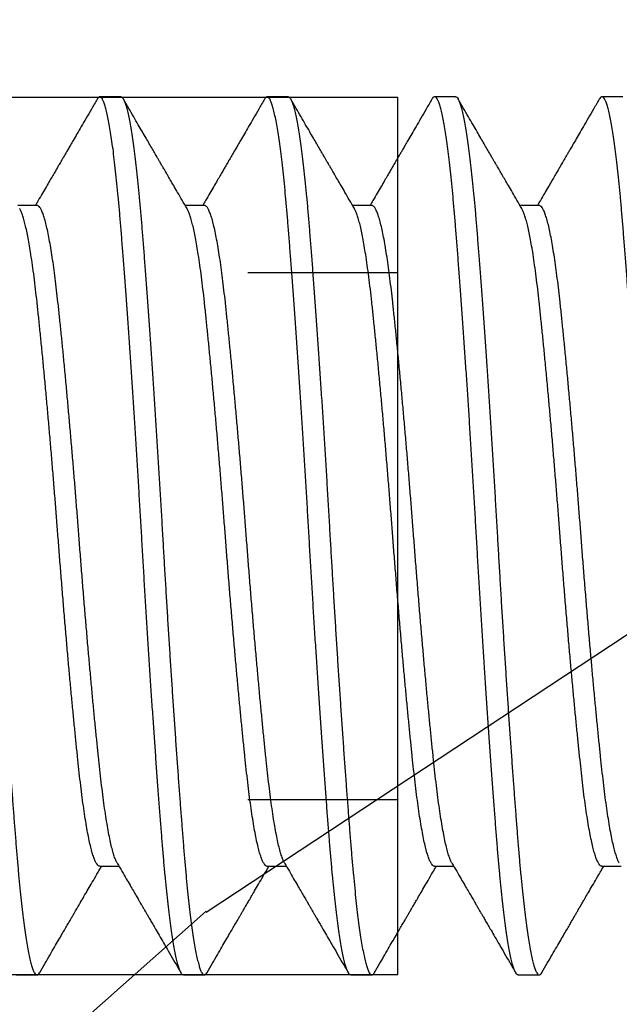
# Model space of a CAD drawing. Units: millimetres. Extents: x 130 to 5682, y -3028 to 2234.
# Drawn here: x 450 to 453, y -2539 to -2534 of the extents above; entities that cross this region are included whole.
import ezdxf

# ---------------------------------------------------------------- set-up
doc = ezdxf.new("R2010")
doc.units = ezdxf.units.MM
doc.header["$MEASUREMENT"] = 0
doc.linetypes.add('HIDDEN2', pattern=[4.7625, 3.175, -1.5875])
doc.linetypes.add('SLD-Solid', pattern=[0])
doc.layers.add('Montant standard', color=181, linetype='Continuous')
doc.layers.add('QUINCAILLERIE', color=3, linetype='Continuous')

# ---------------------------------------------------------------- blocks, each defined once
blk = doc.blocks.new('PP-023')
h = blk.add_hatch()
h.set_pattern_fill('WOOD1', color=1, scale=15, angle=120, style=0, pattern_type=2)
h.set_pattern_definition([(336.8699, (-2146.762, -9884.4196), (-48.4807631, 23.9711412), [7.5, -67.5]), (326.5651, (-2147.365, -9874.3754), (20.4903918, -5.4903603), [16.77051, -16.77051]), (318.4349, (-2140.8697, -9870.6254), (27.9903636, -18.4807797), [9.48684, -37.94733])])
h.paths.add_polyline_path([(0, 48.9507), (-22.6, 48.9507), (-22.6, 2.45), (-3.6196, 2.45), (0, 2.45)])
blk = doc.blocks.new('MS-037 dessus')
at = {"layer": 'QUINCAILLERIE', "extrusion": (-1e-16, -1, 2.758e-13)}
for p, q in [((-4.1625, 0), (-4.1625, -15)), ((0, 0), (0, -15)), ((-4.1625, -15), (0, -15))]:
    blk.add_line(p, q, dxfattribs=at)
at = {"layer": 'QUINCAILLERIE', "linetype": 'HIDDEN2', "extrusion": (-1e-16, -1, 2.758e-13)}
for p, q in [((-3.33125, 0), (-3.33125, -15)), ((-0.83125, 0), (-0.83125, -15))]:
    blk.add_line(p, q, dxfattribs=at)
blk = doc.blocks.new('Q-426-P1')
at = {"layer": 'QUINCAILLERIE', "linetype": 'SLD-Solid', "lineweight": 25}
for p, q in [((-17.7445, 2.0828), (-17.8437, 2.0828)), ((-16.9507, 2.0828), (-17.0499, 2.0828)), ((-16.157, 2.0828), (-16.2562, 2.0828)), ((-15.3632, 2.0828), (-15.4624, 2.0828)), ((-18.1413, 1.5672), (-18.2323, 1.5672)), ((-17.3476, 1.5672), (-17.4385, 1.5672)), ((-16.5538, 1.5672), (-16.6448, 1.5672)), ((-15.7601, 1.5672), (-15.851, 1.5672)), ((-17.8437, -1.5672), (-17.7527, -1.5672)), ((-17.0499, -1.5672), (-16.959, -1.5672)), ((-16.2562, -1.5672), (-16.1652, -1.5672)), ((-15.4624, -1.5672), (-15.3715, -1.5672)), ((-18.2406, -2.0828), (-18.1413, -2.0828)), ((-17.4468, -2.0828), (-17.3476, -2.0828)), ((-16.6531, -2.0828), (-16.5538, -2.0828)), ((-15.8593, -2.0828), (-15.7601, -2.0828))]:
    blk.add_line(p, q, dxfattribs=at)
for points, knots in [([(-18.5382, 2.0828), (-18.5363, 2.0823), (-18.5324, 2.0814), (-18.5264, 2.0738), (-18.5203, 2.0615), (-18.514, 2.0441), (-18.5078, 2.0217), (-18.5014, 1.9945), (-18.4951, 1.9626), (-18.4888, 1.926), (-18.4824, 1.8845), (-18.476, 1.8382), (-18.4695, 1.787), (-18.4632, 1.7317), (-18.457, 1.6724), (-18.4508, 1.6094), (-18.4448, 1.543), (-18.439, 1.4734), (-18.4332, 1.4004), (-18.4272, 1.3238), (-18.4211, 1.2434), (-18.4148, 1.1596), (-18.4085, 1.073), (-18.4022, 0.9841), (-18.3959, 0.8931), (-18.3895, 0.7998), (-18.3832, 0.704), (-18.3767, 0.6059), (-18.3703, 0.5059), (-18.364, 0.4051), (-18.3577, 0.3037), (-18.3516, 0.2022), (-18.3456, 0.101), (-18.3399, 0.0022), (-18.3343, -0.0942), (-18.3287, -0.1887), (-18.323, -0.2834), (-18.3172, -0.3782), (-18.3114, -0.472), (-18.3055, -0.5646), (-18.2996, -0.6557), (-18.2936, -0.7456), (-18.2876, -0.8345), (-18.2816, -0.9223), (-18.2756, -1.0085), (-18.2696, -1.0922), (-18.2637, -1.1733), (-18.2579, -1.2516), (-18.2521, -1.3267), (-18.2464, -1.4007), (-18.2406, -1.4728), (-18.2347, -1.5428), (-18.2287, -1.6091), (-18.2226, -1.672), (-18.2164, -1.7312), (-18.2101, -1.7861), (-18.2038, -1.8366), (-18.1975, -1.8825), (-18.1911, -1.924), (-18.1847, -1.9611), (-18.1783, -1.9936), (-18.1719, -2.0213), (-18.1656, -2.0439), (-18.1593, -2.0614), (-18.1532, -2.0738), (-18.1472, -2.0811), (-18.1413, -2.0837), (-18.1355, -2.0809), (-18.1313, -2.0767), (-18.129, -2.072), (-18.1288, -2.0715)], [0, 0, 0, 0, 0.014861, 0.029849, 0.044947, 0.060138, 0.075404, 0.090453, 0.105538, 0.120643, 0.135747, 0.151142, 0.166499, 0.181799, 0.197024, 0.212155, 0.227176, 0.24207, 0.256931, 0.271919, 0.287017, 0.302208, 0.317474, 0.332523, 0.347608, 0.362713, 0.377817, 0.393212, 0.408569, 0.423869, 0.439094, 0.454225, 0.469246, 0.48414, 0.498042, 0.512056, 0.526169, 0.540365, 0.554632, 0.568697, 0.582801, 0.596928, 0.611064, 0.625482, 0.639878, 0.654235, 0.668539, 0.682775, 0.696927, 0.710981, 0.726213, 0.741074, 0.756062, 0.77116, 0.786351, 0.801617, 0.816666, 0.831751, 0.846855, 0.86196, 0.877355, 0.892712, 0.908012, 0.923236, 0.938368, 0.953389, 0.968283, 0.983144, 0.998132, 1, 1, 1, 1]), ([(-17.8562, 2.0718), (-17.8654, 2.0559), (-17.883, 2.0256), (-17.9082, 1.9823), (-17.9309, 1.9432), (-17.9512, 1.9083), (-17.9682, 1.879), (-17.9822, 1.8549), (-17.9935, 1.8355), (-18.0031, 1.819), (-18.011, 1.8054), (-18.0171, 1.7948), (-18.0215, 1.7874), (-18.0242, 1.7827), (-18.026, 1.7796), (-18.0281, 1.776), (-18.0317, 1.7698), (-18.0373, 1.7602), (-18.0452, 1.7465), (-18.0552, 1.7293), (-18.0673, 1.7085), (-18.0815, 1.6841), (-18.0978, 1.6562), (-18.1161, 1.6248), (-18.1336, 1.5947), (-18.145, 1.5751), (-18.1496, 1.5672)], [0, 0, 0, 0, 0.094201, 0.180037, 0.257512, 0.326633, 0.387403, 0.431668, 0.470139, 0.502816, 0.529701, 0.550796, 0.566101, 0.57378, 0.578382, 0.584773, 0.595141, 0.615151, 0.642229, 0.676373, 0.71758, 0.765847, 0.82117, 0.883545, 0.952967, 1, 1, 1, 1]), ([(-17.4468, -2.0828), (-17.4487, -2.0823), (-17.4526, -2.0814), (-17.4586, -2.0738), (-17.4647, -2.0615), (-17.471, -2.0441), (-17.4773, -2.0217), (-17.4836, -1.9945), (-17.4899, -1.9626), (-17.4962, -1.926), (-17.5026, -1.8845), (-17.5091, -1.8382), (-17.5155, -1.787), (-17.5218, -1.7317), (-17.528, -1.6724), (-17.5342, -1.6094), (-17.5402, -1.543), (-17.546, -1.4734), (-17.5518, -1.4004), (-17.5578, -1.3238), (-17.564, -1.2434), (-17.5702, -1.1596), (-17.5765, -1.073), (-17.5828, -0.9841), (-17.5891, -0.8931), (-17.5955, -0.7998), (-17.6019, -0.704), (-17.6083, -0.6059), (-17.6147, -0.5059), (-17.621, -0.4051), (-17.6273, -0.3037), (-17.6334, -0.2022), (-17.6394, -0.101), (-17.6452, -0.0001), (-17.6511, 0.1007), (-17.6571, 0.2017), (-17.6632, 0.303), (-17.6694, 0.4042), (-17.6757, 0.5042), (-17.682, 0.6028), (-17.6883, 0.6997), (-17.6947, 0.7949), (-17.7011, 0.8889), (-17.7075, 0.9812), (-17.7139, 1.0715), (-17.7202, 1.1588), (-17.7265, 1.2429), (-17.7326, 1.3234), (-17.7386, 1.4002), (-17.7445, 1.4733), (-17.7503, 1.5428), (-17.7563, 1.6091), (-17.7624, 1.672), (-17.7686, 1.7312), (-17.7749, 1.7861), (-17.7812, 1.8366), (-17.7876, 1.8825), (-17.7939, 1.924), (-17.8003, 1.9611), (-17.8067, 1.9936), (-17.8131, 2.0213), (-17.8195, 2.0439), (-17.8257, 2.0614), (-17.8318, 2.0738), (-17.8378, 2.0812), (-17.8434, 2.0835), (-17.8488, 2.0814), (-17.853, 2.0774), (-17.8555, 2.0727), (-17.8563, 2.0713)], [0, 0, 0, 0, 0.0148612, 0.0298491, 0.044947, 0.060138, 0.075404, 0.0904528, 0.1055384, 0.1206427, 0.1357474, 0.151142, 0.1664988, 0.1817988, 0.1970236, 0.2121551, 0.2271761, 0.24207, 0.2569312, 0.271919, 0.287017, 0.302208, 0.317474, 0.3325227, 0.3476083, 0.3627126, 0.3778174, 0.393212, 0.4085687, 0.4238688, 0.4390936, 0.4542251, 0.4692461, 0.48414, 0.4990012, 0.513989, 0.529087, 0.5442779, 0.559544, 0.5745927, 0.5896783, 0.6047826, 0.6198874, 0.6352819, 0.6506387, 0.6659388, 0.6811635, 0.6962951, 0.711316, 0.7262099, 0.7410712, 0.756059, 0.771157, 0.7863479, 0.8016139, 0.8166627, 0.8317483, 0.8468526, 0.8619574, 0.8773519, 0.8927087, 0.9080087, 0.9232335, 0.9383651, 0.953386, 0.9682799, 0.9812642, 0.9943467, 1, 1, 1, 1]), ([(-17.7445, 2.0828), (-17.7425, 2.0823), (-17.7386, 2.0814), (-17.7326, 2.0738), (-17.7265, 2.0615), (-17.7203, 2.0441), (-17.714, 2.0217), (-17.7077, 1.9945), (-17.7014, 1.9626), (-17.695, 1.926), (-17.6886, 1.8845), (-17.6822, 1.8382), (-17.6758, 1.787), (-17.6695, 1.7317), (-17.6632, 1.6724), (-17.6571, 1.6094), (-17.6511, 1.543), (-17.6452, 1.4734), (-17.6394, 1.4004), (-17.6334, 1.3238), (-17.6273, 1.2434), (-17.6211, 1.1596), (-17.6148, 1.073), (-17.6085, 0.9841), (-17.6021, 0.8931), (-17.5958, 0.7998), (-17.5894, 0.704), (-17.583, 0.6059), (-17.5766, 0.5059), (-17.5702, 0.4051), (-17.564, 0.3037), (-17.5579, 0.2022), (-17.5519, 0.101), (-17.5461, 0.0022), (-17.5406, -0.0942), (-17.535, -0.1887), (-17.5293, -0.2834), (-17.5235, -0.3782), (-17.5176, -0.472), (-17.5117, -0.5646), (-17.5058, -0.6557), (-17.4999, -0.7456), (-17.4939, -0.8345), (-17.4879, -0.9223), (-17.4818, -1.0085), (-17.4759, -1.0922), (-17.47, -1.1733), (-17.4641, -1.2516), (-17.4584, -1.3267), (-17.4526, -1.4007), (-17.4469, -1.4728), (-17.441, -1.5428), (-17.435, -1.6091), (-17.4289, -1.672), (-17.4226, -1.7312), (-17.4164, -1.7861), (-17.41, -1.8366), (-17.4037, -1.8825), (-17.3974, -1.924), (-17.391, -1.9611), (-17.3846, -1.9936), (-17.3781, -2.0213), (-17.3718, -2.0439), (-17.3656, -2.0614), (-17.3594, -2.0738), (-17.3534, -2.0811), (-17.3476, -2.0837), (-17.3418, -2.0809), (-17.3375, -2.0767), (-17.3353, -2.072), (-17.335, -2.0715)], [0, 0, 0, 0, 0.014861, 0.029849, 0.044947, 0.060138, 0.075404, 0.090453, 0.105538, 0.120643, 0.135747, 0.151142, 0.166499, 0.181799, 0.197024, 0.212155, 0.227176, 0.24207, 0.256931, 0.271919, 0.287017, 0.302208, 0.317474, 0.332523, 0.347608, 0.362713, 0.377817, 0.393212, 0.408569, 0.423869, 0.439094, 0.454225, 0.469246, 0.48414, 0.498042, 0.512056, 0.526169, 0.540365, 0.554632, 0.568697, 0.582801, 0.596928, 0.611064, 0.625482, 0.639878, 0.654235, 0.668539, 0.682775, 0.696927, 0.710981, 0.726213, 0.741074, 0.756062, 0.77116, 0.786351, 0.801617, 0.816666, 0.831751, 0.846855, 0.86196, 0.877355, 0.892712, 0.908012, 0.923236, 0.938368, 0.953389, 0.968283, 0.983144, 0.998132, 1, 1, 1, 1]), ([(-17.4299, 1.5524), (-17.4378, 1.566), (-17.4528, 1.5917), (-17.474, 1.6281), (-17.4926, 1.66), (-17.5086, 1.6876), (-17.5215, 1.7097), (-17.5316, 1.727), (-17.5391, 1.74), (-17.546, 1.7518), (-17.5521, 1.7623), (-17.557, 1.7708), (-17.5608, 1.7772), (-17.5653, 1.785), (-17.5723, 1.797), (-17.5823, 1.8142), (-17.5948, 1.8357), (-17.6092, 1.8604), (-17.6252, 1.888), (-17.6427, 1.9181), (-17.6621, 1.9516), (-17.6836, 1.9886), (-17.7071, 2.0291), (-17.7234, 2.0572), (-17.7319, 2.0718)], [0, 0, 0, 0, 0.078565, 0.148621, 0.210162, 0.263182, 0.307675, 0.338237, 0.362873, 0.382613, 0.406497, 0.423573, 0.43173, 0.443574, 0.468309, 0.501409, 0.542876, 0.592712, 0.644039, 0.701983, 0.766548, 0.837737, 0.915553, 1, 1, 1, 1]), ([(-17.0625, 2.0718), (-17.0717, 2.0559), (-17.0893, 2.0256), (-17.1144, 1.9823), (-17.1371, 1.9432), (-17.1574, 1.9083), (-17.1744, 1.879), (-17.1885, 1.8549), (-17.1997, 1.8355), (-17.2093, 1.819), (-17.2172, 1.8054), (-17.2234, 1.7948), (-17.2277, 1.7874), (-17.2304, 1.7827), (-17.2322, 1.7796), (-17.2343, 1.776), (-17.2379, 1.7698), (-17.2435, 1.7602), (-17.2515, 1.7465), (-17.2615, 1.7293), (-17.2736, 1.7085), (-17.2878, 1.6841), (-17.304, 1.6562), (-17.3223, 1.6248), (-17.3398, 1.5947), (-17.3512, 1.5751), (-17.3558, 1.5672)], [0, 0, 0, 0, 0.0942011, 0.1800367, 0.2575123, 0.326633, 0.3874029, 0.4316682, 0.4701387, 0.502816, 0.5297015, 0.5507961, 0.5661009, 0.5737802, 0.5783818, 0.5847729, 0.595141, 0.615151, 0.6422291, 0.676373, 0.7175801, 0.7658469, 0.8211698, 0.8835446, 0.9529665, 1, 1, 1, 1]), ([(-16.6531, -2.0828), (-16.655, -2.0823), (-16.6589, -2.0814), (-16.6649, -2.0738), (-16.671, -2.0615), (-16.6772, -2.0441), (-16.6835, -2.0217), (-16.6898, -1.9945), (-16.6961, -1.9626), (-16.7025, -1.926), (-16.7089, -1.8845), (-16.7153, -1.8382), (-16.7217, -1.787), (-16.7281, -1.7317), (-16.7343, -1.6724), (-16.7404, -1.6094), (-16.7464, -1.543), (-16.7523, -1.4734), (-16.7581, -1.4004), (-16.7641, -1.3238), (-16.7702, -1.2434), (-16.7764, -1.1596), (-16.7827, -1.073), (-16.789, -0.9841), (-16.7954, -0.8931), (-16.8017, -0.7998), (-16.8081, -0.704), (-16.8145, -0.6059), (-16.8209, -0.5059), (-16.8273, -0.4051), (-16.8335, -0.3037), (-16.8396, -0.2022), (-16.8457, -0.101), (-16.8515, -0.0001), (-16.8573, 0.1007), (-16.8633, 0.2017), (-16.8694, 0.303), (-16.8757, 0.4042), (-16.8819, 0.5042), (-16.8883, 0.6028), (-16.8946, 0.6997), (-16.9009, 0.7949), (-16.9073, 0.8889), (-16.9137, 0.9812), (-16.9202, 1.0715), (-16.9265, 1.1588), (-16.9327, 1.2429), (-16.9389, 1.3234), (-16.9449, 1.4002), (-16.9507, 1.4733), (-16.9565, 1.5428), (-16.9625, 1.6091), (-16.9686, 1.672), (-16.9749, 1.7312), (-16.9812, 1.7861), (-16.9875, 1.8366), (-16.9938, 1.8825), (-17.0002, 1.924), (-17.0065, 1.9611), (-17.013, 1.9936), (-17.0194, 2.0213), (-17.0257, 2.0439), (-17.032, 2.0614), (-17.0381, 2.0738), (-17.0441, 2.0812), (-17.0497, 2.0835), (-17.055, 2.0814), (-17.0592, 2.0774), (-17.0617, 2.0727), (-17.0625, 2.0713)], [0, 0, 0, 0, 0.0148612, 0.0298491, 0.044947, 0.060138, 0.075404, 0.0904528, 0.1055384, 0.1206427, 0.1357474, 0.151142, 0.1664988, 0.1817988, 0.1970236, 0.2121551, 0.2271761, 0.24207, 0.2569312, 0.271919, 0.287017, 0.302208, 0.317474, 0.3325227, 0.3476083, 0.3627126, 0.3778174, 0.393212, 0.4085687, 0.4238688, 0.4390936, 0.4542251, 0.4692461, 0.48414, 0.4990012, 0.513989, 0.529087, 0.5442779, 0.559544, 0.5745927, 0.5896783, 0.6047826, 0.6198874, 0.6352819, 0.6506387, 0.6659388, 0.6811635, 0.6962951, 0.711316, 0.7262099, 0.7410712, 0.756059, 0.771157, 0.7863479, 0.8016139, 0.8166627, 0.8317483, 0.8468526, 0.8619574, 0.8773519, 0.8927087, 0.9080087, 0.9232335, 0.9383651, 0.953386, 0.9682799, 0.9812642, 0.9943467, 1, 1, 1, 1]), ([(-16.9507, 2.0828), (-16.9488, 2.0823), (-16.9449, 2.0814), (-16.9389, 2.0738), (-16.9328, 2.0615), (-16.9265, 2.0441), (-16.9203, 2.0217), (-16.9139, 1.9945), (-16.9076, 1.9626), (-16.9013, 1.926), (-16.8949, 1.8845), (-16.8885, 1.8382), (-16.882, 1.787), (-16.8757, 1.7317), (-16.8695, 1.6724), (-16.8633, 1.6094), (-16.8573, 1.543), (-16.8515, 1.4734), (-16.8457, 1.4004), (-16.8397, 1.3238), (-16.8336, 1.2434), (-16.8273, 1.1596), (-16.821, 1.073), (-16.8147, 0.9841), (-16.8084, 0.8931), (-16.802, 0.7998), (-16.7957, 0.704), (-16.7892, 0.6059), (-16.7828, 0.5059), (-16.7765, 0.4051), (-16.7702, 0.3037), (-16.7641, 0.2022), (-16.7581, 0.101), (-16.7524, 0.0022), (-16.7468, -0.0942), (-16.7412, -0.1887), (-16.7355, -0.2834), (-16.7297, -0.3782), (-16.7239, -0.472), (-16.718, -0.5646), (-16.7121, -0.6557), (-16.7061, -0.7456), (-16.7001, -0.8345), (-16.6941, -0.9223), (-16.6881, -1.0085), (-16.6821, -1.0922), (-16.6762, -1.1733), (-16.6704, -1.2516), (-16.6646, -1.3267), (-16.6589, -1.4007), (-16.6531, -1.4728), (-16.6472, -1.5428), (-16.6412, -1.6091), (-16.6351, -1.672), (-16.6289, -1.7312), (-16.6226, -1.7861), (-16.6163, -1.8366), (-16.61, -1.8825), (-16.6036, -1.924), (-16.5972, -1.9611), (-16.5908, -1.9936), (-16.5844, -2.0213), (-16.5781, -2.0439), (-16.5718, -2.0614), (-16.5657, -2.0738), (-16.5597, -2.0811), (-16.5538, -2.0837), (-16.548, -2.0809), (-16.5438, -2.0767), (-16.5415, -2.072), (-16.5413, -2.0715)], [0, 0, 0, 0, 0.014861, 0.029849, 0.044947, 0.060138, 0.075404, 0.090453, 0.105538, 0.120643, 0.135747, 0.151142, 0.166499, 0.181799, 0.197024, 0.212155, 0.227176, 0.24207, 0.256931, 0.271919, 0.287017, 0.302208, 0.317474, 0.332523, 0.347608, 0.362713, 0.377817, 0.393212, 0.408569, 0.423869, 0.439094, 0.454225, 0.469246, 0.48414, 0.498042, 0.512056, 0.526169, 0.540365, 0.554632, 0.568697, 0.582801, 0.596928, 0.611064, 0.625482, 0.639878, 0.654235, 0.668539, 0.682775, 0.696927, 0.710981, 0.726213, 0.741074, 0.756062, 0.77116, 0.786351, 0.801617, 0.816666, 0.831751, 0.846855, 0.86196, 0.877355, 0.892712, 0.908012, 0.923236, 0.938368, 0.953389, 0.968283, 0.983144, 0.998132, 1, 1, 1, 1]), ([(-16.6361, 1.5524), (-16.6441, 1.566), (-16.6591, 1.5917), (-16.6802, 1.6281), (-16.6988, 1.66), (-16.7149, 1.6876), (-16.7278, 1.7097), (-16.7378, 1.727), (-16.7454, 1.74), (-16.7522, 1.7518), (-16.7583, 1.7623), (-16.7633, 1.7708), (-16.767, 1.7772), (-16.7715, 1.785), (-16.7785, 1.797), (-16.7885, 1.8142), (-16.801, 1.8357), (-16.8154, 1.8604), (-16.8314, 1.888), (-16.8489, 1.9181), (-16.8684, 1.9516), (-16.8899, 1.9886), (-16.9133, 2.0291), (-16.9297, 2.0572), (-16.9381, 2.0718)], [0, 0, 0, 0, 0.078565, 0.148621, 0.210162, 0.263182, 0.307675, 0.338237, 0.362873, 0.382613, 0.406497, 0.423573, 0.43173, 0.443574, 0.468309, 0.501409, 0.542876, 0.592712, 0.644039, 0.701983, 0.766548, 0.837737, 0.915553, 1, 1, 1, 1]), ([(-16.2687, 2.0718), (-16.2779, 2.0559), (-16.2955, 2.0256), (-16.3207, 1.9823), (-16.3434, 1.9432), (-16.3637, 1.9083), (-16.3807, 1.879), (-16.3947, 1.8549), (-16.406, 1.8355), (-16.4156, 1.819), (-16.4235, 1.8054), (-16.4296, 1.7948), (-16.434, 1.7874), (-16.4367, 1.7827), (-16.4385, 1.7796), (-16.4406, 1.776), (-16.4442, 1.7698), (-16.4498, 1.7602), (-16.4577, 1.7465), (-16.4677, 1.7293), (-16.4798, 1.7085), (-16.494, 1.6841), (-16.5103, 1.6562), (-16.5286, 1.6248), (-16.5461, 1.5947), (-16.5575, 1.5751), (-16.5621, 1.5672)], [0, 0, 0, 0, 0.094201, 0.180037, 0.257512, 0.326633, 0.387403, 0.431668, 0.470139, 0.502816, 0.529701, 0.550796, 0.566101, 0.57378, 0.578382, 0.584773, 0.595141, 0.615151, 0.642229, 0.676373, 0.71758, 0.765847, 0.82117, 0.883545, 0.952967, 1, 1, 1, 1]), ([(-15.8593, -2.0828), (-15.8612, -2.0823), (-15.8651, -2.0814), (-15.8711, -2.0738), (-15.8772, -2.0615), (-15.8835, -2.0441), (-15.8898, -2.0217), (-15.8961, -1.9945), (-15.9024, -1.9626), (-15.9087, -1.926), (-15.9151, -1.8845), (-15.9216, -1.8382), (-15.928, -1.787), (-15.9343, -1.7317), (-15.9405, -1.6724), (-15.9467, -1.6094), (-15.9527, -1.543), (-15.9585, -1.4734), (-15.9643, -1.4004), (-15.9703, -1.3238), (-15.9765, -1.2434), (-15.9827, -1.1596), (-15.989, -1.073), (-15.9953, -0.9841), (-16.0016, -0.8931), (-16.008, -0.7998), (-16.0144, -0.704), (-16.0208, -0.6059), (-16.0272, -0.5059), (-16.0335, -0.4051), (-16.0398, -0.3037), (-16.0459, -0.2022), (-16.0519, -0.101), (-16.0577, -0.0001), (-16.0636, 0.1007), (-16.0696, 0.2017), (-16.0757, 0.303), (-16.0819, 0.4042), (-16.0882, 0.5042), (-16.0945, 0.6028), (-16.1008, 0.6997), (-16.1072, 0.7949), (-16.1136, 0.8889), (-16.12, 0.9812), (-16.1264, 1.0715), (-16.1327, 1.1588), (-16.139, 1.2429), (-16.1451, 1.3234), (-16.1511, 1.4002), (-16.157, 1.4733), (-16.1628, 1.5428), (-16.1688, 1.6091), (-16.1749, 1.672), (-16.1811, 1.7312), (-16.1874, 1.7861), (-16.1937, 1.8366), (-16.2001, 1.8825), (-16.2064, 1.924), (-16.2128, 1.9611), (-16.2192, 1.9936), (-16.2256, 2.0213), (-16.232, 2.0439), (-16.2382, 2.0614), (-16.2443, 2.0738), (-16.2503, 2.0812), (-16.2559, 2.0835), (-16.2613, 2.0814), (-16.2655, 2.0774), (-16.268, 2.0727), (-16.2688, 2.0713)], [0, 0, 0, 0, 0.014861, 0.029849, 0.044947, 0.060138, 0.075404, 0.090453, 0.105538, 0.120643, 0.135747, 0.151142, 0.166499, 0.181799, 0.197024, 0.212155, 0.227176, 0.24207, 0.256931, 0.271919, 0.287017, 0.302208, 0.317474, 0.332523, 0.347608, 0.362713, 0.377817, 0.393212, 0.408569, 0.423869, 0.439094, 0.454225, 0.469246, 0.48414, 0.499001, 0.513989, 0.529087, 0.544278, 0.559544, 0.574593, 0.589678, 0.604783, 0.619887, 0.635282, 0.650639, 0.665939, 0.681164, 0.696295, 0.711316, 0.72621, 0.741071, 0.756059, 0.771157, 0.786348, 0.801614, 0.816663, 0.831748, 0.846853, 0.861957, 0.877352, 0.892709, 0.908009, 0.923234, 0.938365, 0.953386, 0.96828, 0.981264, 0.994347, 1, 1, 1, 1]), ([(-16.157, 2.0828), (-16.155, 2.0823), (-16.1511, 2.0814), (-16.1451, 2.0738), (-16.139, 2.0615), (-16.1328, 2.0441), (-16.1265, 2.0217), (-16.1202, 1.9945), (-16.1139, 1.9626), (-16.1075, 1.926), (-16.1011, 1.8845), (-16.0947, 1.8382), (-16.0883, 1.787), (-16.082, 1.7317), (-16.0757, 1.6724), (-16.0696, 1.6094), (-16.0636, 1.543), (-16.0577, 1.4734), (-16.0519, 1.4004), (-16.0459, 1.3238), (-16.0398, 1.2434), (-16.0336, 1.1596), (-16.0273, 1.073), (-16.021, 0.9841), (-16.0146, 0.8931), (-16.0083, 0.7998), (-16.0019, 0.704), (-15.9955, 0.6059), (-15.9891, 0.5059), (-15.9827, 0.4051), (-15.9765, 0.3037), (-15.9704, 0.2022), (-15.9644, 0.101), (-15.9586, 0.0022), (-15.9531, -0.0942), (-15.9475, -0.1887), (-15.9418, -0.2834), (-15.936, -0.3782), (-15.9301, -0.472), (-15.9242, -0.5646), (-15.9183, -0.6557), (-15.9124, -0.7456), (-15.9064, -0.8345), (-15.9004, -0.9223), (-15.8943, -1.0085), (-15.8884, -1.0922), (-15.8825, -1.1733), (-15.8766, -1.2516), (-15.8709, -1.3267), (-15.8651, -1.4007), (-15.8594, -1.4728), (-15.8535, -1.5428), (-15.8475, -1.6091), (-15.8414, -1.672), (-15.8351, -1.7312), (-15.8289, -1.7861), (-15.8225, -1.8366), (-15.8162, -1.8825), (-15.8099, -1.924), (-15.8035, -1.9611), (-15.7971, -1.9936), (-15.7906, -2.0213), (-15.7843, -2.0439), (-15.7781, -2.0614), (-15.7719, -2.0738), (-15.7659, -2.0811), (-15.7601, -2.0837), (-15.7543, -2.0809), (-15.75, -2.0767), (-15.7478, -2.072), (-15.7475, -2.0715)], [0, 0, 0, 0, 0.014861, 0.029849, 0.044947, 0.060138, 0.075404, 0.090453, 0.105538, 0.120643, 0.135747, 0.151142, 0.166499, 0.181799, 0.197024, 0.212155, 0.227176, 0.24207, 0.256931, 0.271919, 0.287017, 0.302208, 0.317474, 0.332523, 0.347608, 0.362713, 0.377817, 0.393212, 0.408569, 0.423869, 0.439094, 0.454225, 0.469246, 0.48414, 0.498042, 0.512056, 0.526169, 0.540365, 0.554632, 0.568697, 0.582801, 0.596928, 0.611064, 0.625482, 0.639878, 0.654235, 0.668539, 0.682775, 0.696927, 0.710981, 0.726213, 0.741074, 0.756062, 0.77116, 0.786351, 0.801617, 0.816666, 0.831751, 0.846855, 0.86196, 0.877355, 0.892712, 0.908012, 0.923236, 0.938368, 0.953389, 0.968283, 0.983144, 0.998132, 1, 1, 1, 1]), ([(-15.8424, 1.5524), (-15.8503, 1.566), (-15.8653, 1.5917), (-15.8865, 1.6281), (-15.9051, 1.66), (-15.9211, 1.6876), (-15.934, 1.7097), (-15.9441, 1.727), (-15.9516, 1.74), (-15.9585, 1.7518), (-15.9646, 1.7623), (-15.9695, 1.7708), (-15.9733, 1.7772), (-15.9778, 1.785), (-15.9848, 1.797), (-15.9948, 1.8142), (-16.0073, 1.8357), (-16.0217, 1.8604), (-16.0377, 1.888), (-16.0552, 1.9181), (-16.0746, 1.9516), (-16.0961, 1.9886), (-16.1196, 2.0291), (-16.1359, 2.0572), (-16.1444, 2.0718)], [0, 0, 0, 0, 0.078565, 0.148621, 0.210162, 0.263182, 0.307675, 0.338237, 0.362873, 0.382613, 0.406497, 0.423573, 0.43173, 0.443574, 0.468309, 0.501409, 0.542876, 0.592712, 0.644039, 0.701983, 0.766548, 0.837737, 0.915553, 1, 1, 1, 1]), ([(-15.475, 2.0718), (-15.4842, 2.0559), (-15.5018, 2.0256), (-15.5269, 1.9823), (-15.5496, 1.9432), (-15.5699, 1.9083), (-15.5869, 1.879), (-15.601, 1.8549), (-15.6122, 1.8355), (-15.6218, 1.819), (-15.6297, 1.8054), (-15.6359, 1.7948), (-15.6402, 1.7874), (-15.6429, 1.7827), (-15.6447, 1.7796), (-15.6468, 1.776), (-15.6504, 1.7698), (-15.656, 1.7602), (-15.664, 1.7465), (-15.674, 1.7293), (-15.6861, 1.7085), (-15.7003, 1.6841), (-15.7165, 1.6562), (-15.7348, 1.6248), (-15.7523, 1.5947), (-15.7637, 1.5751), (-15.7683, 1.5672)], [0, 0, 0, 0, 0.094201, 0.180037, 0.257512, 0.326633, 0.387403, 0.431668, 0.470139, 0.502816, 0.529701, 0.550796, 0.566101, 0.57378, 0.578382, 0.584773, 0.595141, 0.615151, 0.642229, 0.676373, 0.71758, 0.765847, 0.82117, 0.883545, 0.952967, 1, 1, 1, 1]), ([(-15.0656, -2.0828), (-15.0675, -2.0823), (-15.0714, -2.0814), (-15.0774, -2.0738), (-15.0835, -2.0615), (-15.0897, -2.0441), (-15.096, -2.0217), (-15.1023, -1.9945), (-15.1086, -1.9626), (-15.115, -1.926), (-15.1214, -1.8845), (-15.1278, -1.8382), (-15.1342, -1.787), (-15.1406, -1.7317), (-15.1468, -1.6724), (-15.1529, -1.6094), (-15.1589, -1.543), (-15.1648, -1.4734), (-15.1706, -1.4004), (-15.1766, -1.3238), (-15.1827, -1.2434), (-15.1889, -1.1596), (-15.1952, -1.073), (-15.2015, -0.9841), (-15.2079, -0.8931), (-15.2142, -0.7998), (-15.2206, -0.704), (-15.227, -0.6059), (-15.2334, -0.5059), (-15.2398, -0.4051), (-15.246, -0.3037), (-15.2521, -0.2022), (-15.2582, -0.101), (-15.264, -0.0001), (-15.2698, 0.1007), (-15.2758, 0.2017), (-15.2819, 0.303), (-15.2882, 0.4042), (-15.2944, 0.5042), (-15.3008, 0.6028), (-15.3071, 0.6997), (-15.3134, 0.7949), (-15.3198, 0.8889), (-15.3262, 0.9812), (-15.3327, 1.0715), (-15.339, 1.1588), (-15.3452, 1.2429), (-15.3514, 1.3234), (-15.3574, 1.4002), (-15.3632, 1.4733), (-15.369, 1.5428), (-15.375, 1.6091), (-15.3811, 1.672), (-15.3874, 1.7312), (-15.3937, 1.7861), (-15.4, 1.8366), (-15.4063, 1.8825), (-15.4127, 1.924), (-15.419, 1.9611), (-15.4255, 1.9936), (-15.4319, 2.0213), (-15.4382, 2.0439), (-15.4445, 2.0614), (-15.4506, 2.0738), (-15.4566, 2.0812), (-15.4622, 2.0835), (-15.4675, 2.0814), (-15.4717, 2.0774), (-15.4742, 2.0727), (-15.475, 2.0713)], [0, 0, 0, 0, 0.014861, 0.029849, 0.044947, 0.060138, 0.075404, 0.090453, 0.105538, 0.120643, 0.135747, 0.151142, 0.166499, 0.181799, 0.197024, 0.212155, 0.227176, 0.24207, 0.256931, 0.271919, 0.287017, 0.302208, 0.317474, 0.332523, 0.347608, 0.362713, 0.377817, 0.393212, 0.408569, 0.423869, 0.439094, 0.454225, 0.469246, 0.48414, 0.499001, 0.513989, 0.529087, 0.544278, 0.559544, 0.574593, 0.589678, 0.604783, 0.619887, 0.635282, 0.650639, 0.665939, 0.681164, 0.696295, 0.711316, 0.72621, 0.741071, 0.756059, 0.771157, 0.786348, 0.801614, 0.816663, 0.831748, 0.846853, 0.861957, 0.877352, 0.892709, 0.908009, 0.923234, 0.938365, 0.953386, 0.96828, 0.981264, 0.994347, 1, 1, 1, 1]), ([(-17.8437, -1.5672), (-17.8437, -1.5672), (-17.8458, -1.568), (-17.8502, -1.5654), (-17.8569, -1.5589), (-17.8638, -1.5472), (-17.8708, -1.5309), (-17.8779, -1.5097), (-17.885, -1.4839), (-17.8923, -1.4534), (-17.8996, -1.4179), (-17.907, -1.3772), (-17.9145, -1.3314), (-17.9218, -1.2813), (-17.929, -1.2273), (-17.9361, -1.1698), (-17.9428, -1.1097), (-17.9494, -1.0473), (-17.9561, -0.9824), (-17.963, -0.914), (-17.97, -0.8425), (-17.9771, -0.768), (-17.9843, -0.6909), (-17.9915, -0.6116), (-17.9988, -0.529), (-18.0062, -0.4436), (-18.0137, -0.3556), (-18.021, -0.2668), (-18.0282, -0.1777), (-18.0353, -0.0887), (-18.042, -0.0013), (-18.0486, 0.0847), (-18.0553, 0.1696), (-18.0622, 0.2546), (-18.0692, 0.3394), (-18.0763, 0.4236), (-18.0835, 0.5068), (-18.0907, 0.5885), (-18.098, 0.6697), (-18.1054, 0.7499), (-18.1129, 0.8285), (-18.1203, 0.904), (-18.1275, 0.976), (-18.1345, 1.0443), (-18.1414, 1.1093), (-18.1483, 1.1711), (-18.1555, 1.2297), (-18.1629, 1.2847), (-18.1701, 1.3333), (-18.1771, 1.376), (-18.1838, 1.4132), (-18.1905, 1.4465), (-18.1972, 1.476), (-18.204, 1.5015), (-18.2105, 1.5225), (-18.2168, 1.5389), (-18.2212, 1.5486), (-18.2234, 1.5519), (-18.2236, 1.5522)], [0, 0, 0, 0, 0.000038, 0.017959, 0.036049, 0.054282, 0.072632, 0.091073, 0.109575, 0.128111, 0.146651, 0.166046, 0.185381, 0.204623, 0.22374, 0.242702, 0.261481, 0.279402, 0.297491, 0.315724, 0.334075, 0.352515, 0.371018, 0.389554, 0.408094, 0.427489, 0.446824, 0.466066, 0.485183, 0.504145, 0.522923, 0.540844, 0.558934, 0.577167, 0.595517, 0.613958, 0.63246, 0.650996, 0.669536, 0.688932, 0.708266, 0.727508, 0.746625, 0.765587, 0.784366, 0.803546, 0.822918, 0.842449, 0.862109, 0.879348, 0.896635, 0.913948, 0.931262, 0.948554, 0.965801, 0.981999, 0.998118, 1, 1, 1, 1]), ([(-17.7614, -1.5518), (-17.7624, -1.5501), (-17.7658, -1.5448), (-17.7716, -1.5307), (-17.7787, -1.5098), (-17.7858, -1.4839), (-17.793, -1.4534), (-17.8004, -1.4179), (-17.8078, -1.3772), (-17.8152, -1.3314), (-17.8226, -1.2813), (-17.8298, -1.2273), (-17.8369, -1.1698), (-17.8436, -1.1097), (-17.8502, -1.0473), (-17.8569, -0.9824), (-17.8638, -0.914), (-17.8708, -0.8425), (-17.8779, -0.768), (-17.885, -0.6909), (-17.8923, -0.6116), (-17.8996, -0.529), (-17.907, -0.4436), (-17.9145, -0.3556), (-17.9218, -0.2668), (-17.929, -0.1777), (-17.9361, -0.0887), (-17.9428, -0.0013), (-17.9494, 0.0847), (-17.9561, 0.1696), (-17.963, 0.2546), (-17.97, 0.3394), (-17.9771, 0.4236), (-17.9843, 0.5068), (-17.9915, 0.5885), (-17.9988, 0.6697), (-18.0062, 0.7499), (-18.0137, 0.8285), (-18.021, 0.904), (-18.0282, 0.976), (-18.0353, 1.0443), (-18.042, 1.1078), (-18.0486, 1.167), (-18.0553, 1.2222), (-18.0622, 1.2741), (-18.0692, 1.3225), (-18.0763, 1.3671), (-18.0835, 1.4076), (-18.0907, 1.4439), (-18.098, 1.4762), (-18.1054, 1.5041), (-18.1129, 1.5273), (-18.1203, 1.5453), (-18.1275, 1.5579), (-18.1345, 1.5658), (-18.1391, 1.5668), (-18.1413, 1.5672)], [0, 0, 0, 0, 0.0084127, 0.0267649, 0.0452073, 0.0637116, 0.0822491, 0.1007908, 0.120188, 0.1395246, 0.1587682, 0.1778871, 0.196851, 0.2156312, 0.2335537, 0.2516449, 0.2698797, 0.288232, 0.3066743, 0.3251786, 0.3437162, 0.3622579, 0.381655, 0.4009917, 0.4202352, 0.4393541, 0.4583181, 0.4770982, 0.4950207, 0.5131119, 0.5313467, 0.549699, 0.5681414, 0.5866457, 0.6051832, 0.6237249, 0.6431221, 0.6624587, 0.6817023, 0.7008212, 0.7197851, 0.7385653, 0.7564878, 0.7745789, 0.7928138, 0.811166, 0.8296084, 0.8481127, 0.8666502, 0.8851919, 0.9045891, 0.9239257, 0.9431693, 0.9622882, 0.9812521, 1, 1, 1, 1]), ([(-17.0499, -1.5672), (-17.0499, -1.5672), (-17.0521, -1.568), (-17.0564, -1.5654), (-17.0632, -1.5589), (-17.07, -1.5472), (-17.077, -1.5309), (-17.0841, -1.5097), (-17.0913, -1.4839), (-17.0985, -1.4534), (-17.1058, -1.4179), (-17.1133, -1.3772), (-17.1207, -1.3314), (-17.1281, -1.2813), (-17.1353, -1.2273), (-17.1423, -1.1698), (-17.149, -1.1097), (-17.1557, -1.0473), (-17.1624, -0.9824), (-17.1692, -0.914), (-17.1762, -0.8425), (-17.1833, -0.768), (-17.1905, -0.6909), (-17.1977, -0.6116), (-17.2051, -0.529), (-17.2125, -0.4436), (-17.2199, -0.3556), (-17.2273, -0.2668), (-17.2345, -0.1777), (-17.2415, -0.0887), (-17.2483, -0.0013), (-17.2549, 0.0847), (-17.2616, 0.1696), (-17.2685, 0.2546), (-17.2755, 0.3394), (-17.2826, 0.4236), (-17.2897, 0.5068), (-17.2969, 0.5885), (-17.3043, 0.6697), (-17.3117, 0.7499), (-17.3191, 0.8285), (-17.3265, 0.904), (-17.3337, 0.976), (-17.3408, 1.0443), (-17.3476, 1.1093), (-17.3546, 1.1711), (-17.3618, 1.2297), (-17.3691, 1.2847), (-17.3763, 1.3333), (-17.3833, 1.376), (-17.39, 1.4132), (-17.3967, 1.4465), (-17.4035, 1.476), (-17.4102, 1.5015), (-17.4167, 1.5225), (-17.4231, 1.5389), (-17.4274, 1.5486), (-17.4297, 1.5519), (-17.4299, 1.5522)], [0, 0, 0, 0, 0.000038, 0.017959, 0.036049, 0.054282, 0.072632, 0.091073, 0.109575, 0.128111, 0.146651, 0.166046, 0.185381, 0.204623, 0.22374, 0.242702, 0.261481, 0.279402, 0.297491, 0.315724, 0.334075, 0.352515, 0.371018, 0.389554, 0.408094, 0.427489, 0.446824, 0.466066, 0.485183, 0.504145, 0.522923, 0.540844, 0.558934, 0.577167, 0.595517, 0.613958, 0.63246, 0.650996, 0.669536, 0.688932, 0.708266, 0.727508, 0.746625, 0.765587, 0.784366, 0.803546, 0.822918, 0.842449, 0.862109, 0.879348, 0.896635, 0.913948, 0.931262, 0.948554, 0.965801, 0.981999, 0.998118, 1, 1, 1, 1]), ([(-16.9676, -1.5518), (-16.9687, -1.5501), (-16.972, -1.5448), (-16.9778, -1.5307), (-16.9849, -1.5098), (-16.9921, -1.4839), (-16.9993, -1.4534), (-17.0066, -1.4179), (-17.014, -1.3772), (-17.0215, -1.3314), (-17.0288, -1.2813), (-17.0361, -1.2273), (-17.0431, -1.1698), (-17.0498, -1.1097), (-17.0564, -1.0473), (-17.0632, -0.9824), (-17.07, -0.914), (-17.077, -0.8425), (-17.0841, -0.768), (-17.0913, -0.6909), (-17.0985, -0.6116), (-17.1058, -0.529), (-17.1133, -0.4436), (-17.1207, -0.3556), (-17.1281, -0.2668), (-17.1353, -0.1777), (-17.1423, -0.0887), (-17.149, -0.0013), (-17.1557, 0.0847), (-17.1624, 0.1696), (-17.1692, 0.2546), (-17.1762, 0.3394), (-17.1833, 0.4236), (-17.1905, 0.5068), (-17.1977, 0.5885), (-17.2051, 0.6697), (-17.2125, 0.7499), (-17.2199, 0.8285), (-17.2273, 0.904), (-17.2345, 0.976), (-17.2415, 1.0443), (-17.2483, 1.1078), (-17.2549, 1.167), (-17.2616, 1.2222), (-17.2685, 1.2741), (-17.2755, 1.3225), (-17.2826, 1.3671), (-17.2897, 1.4076), (-17.2969, 1.4439), (-17.3043, 1.4762), (-17.3117, 1.5041), (-17.3191, 1.5273), (-17.3265, 1.5453), (-17.3337, 1.5579), (-17.3408, 1.5658), (-17.3453, 1.5668), (-17.3476, 1.5672)], [0, 0, 0, 0, 0.008413, 0.026765, 0.045207, 0.063712, 0.082249, 0.100791, 0.120188, 0.139525, 0.158768, 0.177887, 0.196851, 0.215631, 0.233554, 0.251645, 0.26988, 0.288232, 0.306674, 0.325179, 0.343716, 0.362258, 0.381655, 0.400992, 0.420235, 0.439354, 0.458318, 0.477098, 0.495021, 0.513112, 0.531347, 0.549699, 0.568141, 0.586646, 0.605183, 0.623725, 0.643122, 0.662459, 0.681702, 0.700821, 0.719785, 0.738565, 0.756488, 0.774579, 0.792814, 0.811166, 0.829608, 0.848113, 0.86665, 0.885192, 0.904589, 0.923926, 0.943169, 0.962288, 0.981252, 1, 1, 1, 1]), ([(-16.2562, -1.5672), (-16.2562, -1.5672), (-16.2583, -1.568), (-16.2627, -1.5654), (-16.2694, -1.5589), (-16.2763, -1.5472), (-16.2833, -1.5309), (-16.2904, -1.5097), (-16.2975, -1.4839), (-16.3048, -1.4534), (-16.3121, -1.4179), (-16.3195, -1.3772), (-16.327, -1.3314), (-16.3343, -1.2813), (-16.3415, -1.2273), (-16.3486, -1.1698), (-16.3553, -1.1097), (-16.3619, -1.0473), (-16.3686, -0.9824), (-16.3755, -0.914), (-16.3825, -0.8425), (-16.3896, -0.768), (-16.3968, -0.6909), (-16.404, -0.6116), (-16.4113, -0.529), (-16.4187, -0.4436), (-16.4262, -0.3556), (-16.4335, -0.2668), (-16.4407, -0.1777), (-16.4478, -0.0887), (-16.4545, -0.0013), (-16.4611, 0.0847), (-16.4678, 0.1696), (-16.4747, 0.2546), (-16.4817, 0.3394), (-16.4888, 0.4236), (-16.496, 0.5068), (-16.5032, 0.5885), (-16.5105, 0.6697), (-16.5179, 0.7499), (-16.5254, 0.8285), (-16.5328, 0.904), (-16.54, 0.976), (-16.547, 1.0443), (-16.5539, 1.1093), (-16.5608, 1.1711), (-16.568, 1.2297), (-16.5754, 1.2847), (-16.5826, 1.3333), (-16.5896, 1.376), (-16.5963, 1.4132), (-16.603, 1.4465), (-16.6097, 1.476), (-16.6165, 1.5015), (-16.623, 1.5225), (-16.6293, 1.5389), (-16.6337, 1.5486), (-16.6359, 1.5519), (-16.6361, 1.5522)], [0, 0, 0, 0, 0.000038, 0.017959, 0.036049, 0.054282, 0.072632, 0.091073, 0.109575, 0.128111, 0.146651, 0.166046, 0.185381, 0.204623, 0.22374, 0.242702, 0.261481, 0.279402, 0.297491, 0.315724, 0.334075, 0.352515, 0.371018, 0.389554, 0.408094, 0.427489, 0.446824, 0.466066, 0.485183, 0.504145, 0.522923, 0.540844, 0.558934, 0.577167, 0.595517, 0.613958, 0.63246, 0.650996, 0.669536, 0.688932, 0.708266, 0.727508, 0.746625, 0.765587, 0.784366, 0.803546, 0.822918, 0.842449, 0.862109, 0.879348, 0.896635, 0.913948, 0.931262, 0.948554, 0.965801, 0.981999, 0.998118, 1, 1, 1, 1]), ([(-16.1739, -1.5518), (-16.1749, -1.5501), (-16.1783, -1.5448), (-16.1841, -1.5307), (-16.1912, -1.5098), (-16.1983, -1.4839), (-16.2055, -1.4534), (-16.2129, -1.4179), (-16.2203, -1.3772), (-16.2277, -1.3314), (-16.2351, -1.2813), (-16.2423, -1.2273), (-16.2494, -1.1698), (-16.2561, -1.1097), (-16.2627, -1.0473), (-16.2694, -0.9824), (-16.2763, -0.914), (-16.2833, -0.8425), (-16.2904, -0.768), (-16.2975, -0.6909), (-16.3048, -0.6116), (-16.3121, -0.529), (-16.3195, -0.4436), (-16.327, -0.3556), (-16.3343, -0.2668), (-16.3415, -0.1777), (-16.3486, -0.0887), (-16.3553, -0.0013), (-16.3619, 0.0847), (-16.3686, 0.1696), (-16.3755, 0.2546), (-16.3825, 0.3394), (-16.3896, 0.4236), (-16.3968, 0.5068), (-16.404, 0.5885), (-16.4113, 0.6697), (-16.4187, 0.7499), (-16.4262, 0.8285), (-16.4335, 0.904), (-16.4407, 0.976), (-16.4478, 1.0443), (-16.4545, 1.1078), (-16.4611, 1.167), (-16.4678, 1.2222), (-16.4747, 1.2741), (-16.4817, 1.3225), (-16.4888, 1.3671), (-16.496, 1.4076), (-16.5032, 1.4439), (-16.5105, 1.4762), (-16.5179, 1.5041), (-16.5254, 1.5273), (-16.5328, 1.5453), (-16.54, 1.5579), (-16.547, 1.5658), (-16.5516, 1.5668), (-16.5538, 1.5672)], [0, 0, 0, 0, 0.008413, 0.026765, 0.045207, 0.063712, 0.082249, 0.100791, 0.120188, 0.139525, 0.158768, 0.177887, 0.196851, 0.215631, 0.233554, 0.251645, 0.26988, 0.288232, 0.306674, 0.325179, 0.343716, 0.362258, 0.381655, 0.400992, 0.420235, 0.439354, 0.458318, 0.477098, 0.495021, 0.513112, 0.531347, 0.549699, 0.568141, 0.586646, 0.605183, 0.623725, 0.643122, 0.662459, 0.681702, 0.700821, 0.719785, 0.738565, 0.756488, 0.774579, 0.792814, 0.811166, 0.829608, 0.848113, 0.86665, 0.885192, 0.904589, 0.923926, 0.943169, 0.962288, 0.981252, 1, 1, 1, 1]), ([(-15.4624, -1.5672), (-15.4624, -1.5672), (-15.4646, -1.568), (-15.4689, -1.5654), (-15.4757, -1.5589), (-15.4825, -1.5472), (-15.4895, -1.5309), (-15.4966, -1.5097), (-15.5038, -1.4839), (-15.511, -1.4534), (-15.5183, -1.4179), (-15.5258, -1.3772), (-15.5332, -1.3314), (-15.5406, -1.2813), (-15.5478, -1.2273), (-15.5548, -1.1698), (-15.5615, -1.1097), (-15.5682, -1.0473), (-15.5749, -0.9824), (-15.5817, -0.914), (-15.5887, -0.8425), (-15.5958, -0.768), (-15.603, -0.6909), (-15.6102, -0.6116), (-15.6176, -0.529), (-15.625, -0.4436), (-15.6324, -0.3556), (-15.6398, -0.2668), (-15.647, -0.1777), (-15.654, -0.0887), (-15.6608, -0.0013), (-15.6674, 0.0847), (-15.6741, 0.1696), (-15.681, 0.2546), (-15.688, 0.3394), (-15.6951, 0.4236), (-15.7022, 0.5068), (-15.7094, 0.5885), (-15.7168, 0.6697), (-15.7242, 0.7499), (-15.7316, 0.8285), (-15.739, 0.904), (-15.7462, 0.976), (-15.7533, 1.0443), (-15.7601, 1.1093), (-15.7671, 1.1711), (-15.7743, 1.2297), (-15.7816, 1.2847), (-15.7888, 1.3333), (-15.7958, 1.376), (-15.8025, 1.4132), (-15.8092, 1.4465), (-15.816, 1.476), (-15.8227, 1.5015), (-15.8292, 1.5225), (-15.8356, 1.5389), (-15.8399, 1.5486), (-15.8422, 1.5519), (-15.8424, 1.5522)], [0, 0, 0, 0, 0.000038, 0.017959, 0.036049, 0.054282, 0.072632, 0.091073, 0.109575, 0.128111, 0.146651, 0.166046, 0.185381, 0.204623, 0.22374, 0.242702, 0.261481, 0.279402, 0.297491, 0.315724, 0.334075, 0.352515, 0.371018, 0.389554, 0.408094, 0.427489, 0.446824, 0.466066, 0.485183, 0.504145, 0.522923, 0.540844, 0.558934, 0.577167, 0.595517, 0.613958, 0.63246, 0.650996, 0.669536, 0.688932, 0.708266, 0.727508, 0.746625, 0.765587, 0.784366, 0.803546, 0.822918, 0.842449, 0.862109, 0.879348, 0.896635, 0.913948, 0.931262, 0.948554, 0.965801, 0.981999, 0.998118, 1, 1, 1, 1]), ([(-15.3801, -1.5518), (-15.3812, -1.5501), (-15.3845, -1.5448), (-15.3903, -1.5307), (-15.3974, -1.5098), (-15.4046, -1.4839), (-15.4118, -1.4534), (-15.4191, -1.4179), (-15.4265, -1.3772), (-15.434, -1.3314), (-15.4413, -1.2813), (-15.4486, -1.2273), (-15.4556, -1.1698), (-15.4623, -1.1097), (-15.4689, -1.0473), (-15.4757, -0.9824), (-15.4825, -0.914), (-15.4895, -0.8425), (-15.4966, -0.768), (-15.5038, -0.6909), (-15.511, -0.6116), (-15.5183, -0.529), (-15.5258, -0.4436), (-15.5332, -0.3556), (-15.5406, -0.2668), (-15.5478, -0.1777), (-15.5548, -0.0887), (-15.5615, -0.0013), (-15.5682, 0.0847), (-15.5749, 0.1696), (-15.5817, 0.2546), (-15.5887, 0.3394), (-15.5958, 0.4236), (-15.603, 0.5068), (-15.6102, 0.5885), (-15.6176, 0.6697), (-15.625, 0.7499), (-15.6324, 0.8285), (-15.6398, 0.904), (-15.647, 0.976), (-15.654, 1.0443), (-15.6608, 1.1078), (-15.6674, 1.167), (-15.6741, 1.2222), (-15.681, 1.2741), (-15.688, 1.3225), (-15.6951, 1.3671), (-15.7022, 1.4076), (-15.7094, 1.4439), (-15.7168, 1.4762), (-15.7242, 1.5041), (-15.7316, 1.5273), (-15.739, 1.5453), (-15.7462, 1.5579), (-15.7533, 1.5658), (-15.7578, 1.5668), (-15.7601, 1.5672)], [0, 0, 0, 0, 0.008413, 0.026765, 0.045207, 0.063712, 0.082249, 0.100791, 0.120188, 0.139525, 0.158768, 0.177887, 0.196851, 0.215631, 0.233554, 0.251645, 0.26988, 0.288232, 0.306674, 0.325179, 0.343716, 0.362258, 0.381655, 0.400992, 0.420235, 0.439354, 0.458318, 0.477098, 0.495021, 0.513112, 0.531347, 0.549699, 0.568141, 0.586646, 0.605183, 0.623725, 0.643122, 0.662459, 0.681702, 0.700821, 0.719785, 0.738565, 0.756488, 0.774579, 0.792814, 0.811166, 0.829608, 0.848113, 0.86665, 0.885192, 0.904589, 0.923926, 0.943169, 0.962288, 0.981252, 1, 1, 1, 1]), ([(-18.1288, -2.0718), (-18.1202, -2.057), (-18.1038, -2.0288), (-18.0803, -1.9884), (-18.0591, -1.9517), (-18.04, -1.9189), (-18.0231, -1.8898), (-18.0084, -1.8646), (-17.996, -1.8431), (-17.9857, -1.8254), (-17.978, -1.8123), (-17.9727, -1.8031), (-17.9693, -1.7973), (-17.967, -1.7933), (-17.9648, -1.7896), (-17.962, -1.7848), (-17.958, -1.7778), (-17.9525, -1.7684), (-17.9455, -1.7564), (-17.9368, -1.7414), (-17.9254, -1.7218), (-17.9111, -1.6972), (-17.8936, -1.6672), (-17.8736, -1.6328), (-17.8539, -1.599), (-17.8409, -1.5767), (-17.8354, -1.5672)], [0, 0, 0, 0, 0.087657, 0.167784, 0.240385, 0.305465, 0.363026, 0.413073, 0.455607, 0.490632, 0.518147, 0.533858, 0.545346, 0.552613, 0.557536, 0.567355, 0.581173, 0.599212, 0.622981, 0.652765, 0.688559, 0.739445, 0.798979, 0.867155, 0.943968, 1, 1, 1, 1]), ([(-17.7614, -1.5524), (-17.7538, -1.5654), (-17.7395, -1.59), (-17.7191, -1.625), (-17.701, -1.6561), (-17.6852, -1.6832), (-17.6717, -1.7063), (-17.6612, -1.7244), (-17.6534, -1.7379), (-17.6478, -1.7475), (-17.6435, -1.7548), (-17.6405, -1.7599), (-17.6386, -1.7632), (-17.6371, -1.7659), (-17.6351, -1.7692), (-17.6318, -1.775), (-17.6268, -1.7836), (-17.6198, -1.7956), (-17.6112, -1.8104), (-17.6009, -1.828), (-17.589, -1.8486), (-17.5743, -1.8738), (-17.5566, -1.9043), (-17.5357, -1.9403), (-17.5124, -1.9804), (-17.4867, -2.0247), (-17.4687, -2.0556), (-17.4594, -2.0718)], [0, 0, 0, 0, 0.074991, 0.142388, 0.202185, 0.254378, 0.298962, 0.335934, 0.358665, 0.37711, 0.391269, 0.401142, 0.406727, 0.410198, 0.41657, 0.426046, 0.443506, 0.466483, 0.494978, 0.528991, 0.568525, 0.613581, 0.67494, 0.744257, 0.821535, 0.906781, 1, 1, 1, 1]), ([(-17.335, -2.0718), (-17.3265, -2.057), (-17.3101, -2.0288), (-17.2866, -1.9884), (-17.2653, -1.9517), (-17.2462, -1.9189), (-17.2294, -1.8898), (-17.2147, -1.8646), (-17.2022, -1.8431), (-17.1919, -1.8254), (-17.1843, -1.8123), (-17.1789, -1.8031), (-17.1756, -1.7973), (-17.1732, -1.7933), (-17.1711, -1.7896), (-17.1683, -1.7848), (-17.1642, -1.7778), (-17.1588, -1.7684), (-17.1518, -1.7564), (-17.143, -1.7414), (-17.1316, -1.7218), (-17.1173, -1.6972), (-17.0999, -1.6672), (-17.0798, -1.6328), (-17.0602, -1.599), (-17.0472, -1.5767), (-17.0417, -1.5672)], [0, 0, 0, 0, 0.087657, 0.167784, 0.240385, 0.305465, 0.363026, 0.413073, 0.455607, 0.490632, 0.518147, 0.533858, 0.545346, 0.552613, 0.557536, 0.567355, 0.581173, 0.599212, 0.622981, 0.652765, 0.688559, 0.739445, 0.798979, 0.867155, 0.943968, 1, 1, 1, 1]), ([(-16.9676, -1.5524), (-16.9601, -1.5654), (-16.9457, -1.59), (-16.9253, -1.625), (-16.9072, -1.6561), (-16.8915, -1.6832), (-16.878, -1.7063), (-16.8675, -1.7244), (-16.8596, -1.7379), (-16.854, -1.7475), (-16.8498, -1.7548), (-16.8468, -1.7599), (-16.8449, -1.7632), (-16.8433, -1.7659), (-16.8414, -1.7692), (-16.838, -1.775), (-16.833, -1.7836), (-16.8261, -1.7956), (-16.8175, -1.8104), (-16.8072, -1.828), (-16.7953, -1.8486), (-16.7806, -1.8738), (-16.7629, -1.9043), (-16.742, -1.9403), (-16.7186, -1.9804), (-16.6929, -2.0247), (-16.675, -2.0556), (-16.6656, -2.0718)], [0, 0, 0, 0, 0.074991, 0.142388, 0.202185, 0.254378, 0.298962, 0.335934, 0.358665, 0.37711, 0.391269, 0.401142, 0.406727, 0.410198, 0.41657, 0.426046, 0.443506, 0.466483, 0.494978, 0.528991, 0.568525, 0.613581, 0.67494, 0.744257, 0.821535, 0.906781, 1, 1, 1, 1]), ([(-16.5413, -2.0718), (-16.5327, -2.057), (-16.5163, -2.0288), (-16.4928, -1.9884), (-16.4716, -1.9517), (-16.4525, -1.9189), (-16.4356, -1.8898), (-16.4209, -1.8646), (-16.4085, -1.8431), (-16.3982, -1.8254), (-16.3905, -1.8123), (-16.3852, -1.8031), (-16.3818, -1.7973), (-16.3795, -1.7933), (-16.3773, -1.7896), (-16.3745, -1.7848), (-16.3705, -1.7778), (-16.365, -1.7684), (-16.358, -1.7564), (-16.3493, -1.7414), (-16.3379, -1.7218), (-16.3236, -1.6972), (-16.3061, -1.6672), (-16.2861, -1.6328), (-16.2664, -1.599), (-16.2534, -1.5767), (-16.2479, -1.5672)], [0, 0, 0, 0, 0.087657, 0.167784, 0.240385, 0.305465, 0.363026, 0.413073, 0.455607, 0.490632, 0.518147, 0.533858, 0.545346, 0.552613, 0.557536, 0.567355, 0.581173, 0.599212, 0.622981, 0.652765, 0.688559, 0.739445, 0.798979, 0.867155, 0.943968, 1, 1, 1, 1]), ([(-16.1739, -1.5524), (-16.1663, -1.5654), (-16.152, -1.59), (-16.1316, -1.625), (-16.1135, -1.6561), (-16.0977, -1.6832), (-16.0842, -1.7063), (-16.0737, -1.7244), (-16.0659, -1.7379), (-16.0603, -1.7475), (-16.056, -1.7548), (-16.053, -1.7599), (-16.0511, -1.7632), (-16.0496, -1.7659), (-16.0476, -1.7692), (-16.0443, -1.775), (-16.0393, -1.7836), (-16.0323, -1.7956), (-16.0237, -1.8104), (-16.0134, -1.828), (-16.0015, -1.8486), (-15.9868, -1.8738), (-15.9691, -1.9043), (-15.9482, -1.9403), (-15.9249, -1.9804), (-15.8992, -2.0247), (-15.8812, -2.0556), (-15.8719, -2.0718)], [0, 0, 0, 0, 0.074991, 0.142388, 0.202185, 0.254378, 0.298962, 0.335934, 0.358665, 0.37711, 0.391269, 0.401142, 0.406727, 0.410198, 0.41657, 0.426046, 0.443506, 0.466483, 0.494978, 0.528991, 0.568525, 0.613581, 0.67494, 0.744257, 0.821535, 0.906781, 1, 1, 1, 1]), ([(-15.7475, -2.0718), (-15.739, -2.057), (-15.7226, -2.0288), (-15.6991, -1.9884), (-15.6778, -1.9517), (-15.6587, -1.9189), (-15.6419, -1.8898), (-15.6272, -1.8646), (-15.6147, -1.8431), (-15.6044, -1.8254), (-15.5968, -1.8123), (-15.5914, -1.8031), (-15.5881, -1.7973), (-15.5857, -1.7933), (-15.5836, -1.7896), (-15.5808, -1.7848), (-15.5767, -1.7778), (-15.5713, -1.7684), (-15.5643, -1.7564), (-15.5555, -1.7414), (-15.5441, -1.7218), (-15.5298, -1.6972), (-15.5124, -1.6672), (-15.4923, -1.6328), (-15.4727, -1.599), (-15.4597, -1.5767), (-15.4542, -1.5672)], [0, 0, 0, 0, 0.087657, 0.167784, 0.240385, 0.305465, 0.363026, 0.413073, 0.455607, 0.490632, 0.518147, 0.533858, 0.545346, 0.552613, 0.557536, 0.567355, 0.581173, 0.599212, 0.622981, 0.652765, 0.688559, 0.739445, 0.798979, 0.867155, 0.943968, 1, 1, 1, 1])]:
    blk.add_open_spline(points, degree=3, knots=knots, dxfattribs=at)

msp = doc.modelspace()

# ---------------------------------------------------------------- block references
at = {"layer": 'Montant standard', "xscale": -1}
msp.add_blockref('PP-023', (433.9941, -2570.1965), dxfattribs=at)
at = {"layer": 'QUINCAILLERIE'}
msp.add_blockref('Q-426-P1', (467.9755, -2536.3403), dxfattribs=at)
at = {"layer": 'QUINCAILLERIE', "rotation": 90}
msp.add_blockref('MS-037 dessus', (436.5457, -2534.2591), dxfattribs=at)

doc.saveas('drawing.dxf')
